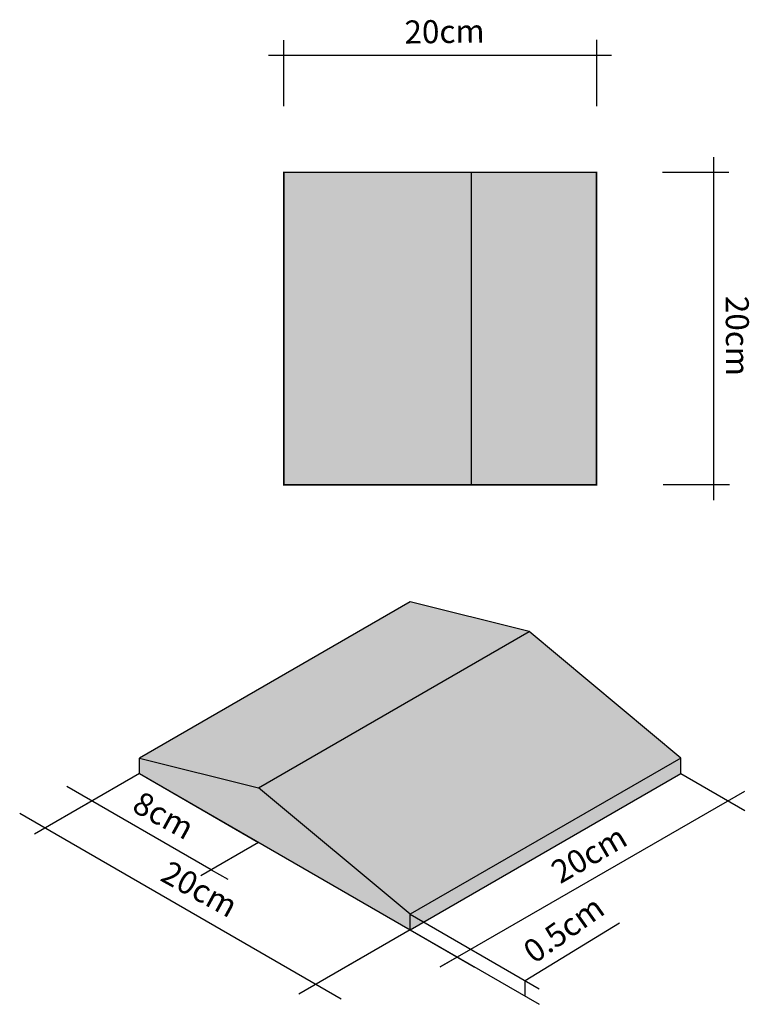
# Model space of a CAD drawing. Units: millimetres. Extents: x 30.9 to 55.6, y -2.9 to -0.8.
import ezdxf

# ---------------------------------------------------------------- set-up
doc = ezdxf.new("R2010")
doc.units = ezdxf.units.MM
for name, color, linetype in [('5-CONSTRU', 7, 'Continuous'), ('Arq_Texto_1', 12, 'Continuous'), ('Blocos_01', 250, 'Continuous')]:
    doc.layers.add(name, color=color, linetype=linetype)
doc.styles.add('02', font='CENTURY.TTF', dxfattribs={"height": 0.05})

msp = doc.modelspace()

# ---------------------------------------------------------------- hatches: boundary and pattern name
at = {"layer": '5-CONSTRU'}
h = msp.add_hatch(color=1, dxfattribs=at)
h.dxf.hatch_style = 1
h.set_gradient(color1=(255, 255, 255), color2=(91, 91, 91), tint=1, name='INVCURVED')
h.paths.add_polyline_path([(31.17739, -0.85402), (31.05739, -0.85402), (31.05739, -1.05402), (31.17739, -1.05402)])
h = msp.add_hatch(color=1, dxfattribs=at)
h.dxf.hatch_style = 1
h.set_gradient(color1=(255, 255, 255), color2=(132, 132, 132), tint=1)
h.paths.add_polyline_path([(31.25739, -0.85402), (31.17739, -0.85402), (31.17739, -1.05402), (31.25739, -1.05402)])
h = msp.add_hatch(color=1, dxfattribs=at)
h.dxf.hatch_style = 1
h.set_gradient(color1=(255, 255, 255), tint=1)
h.paths.add_polyline_path([(31.21439, -1.1479), (31.13818, -1.1289), (30.96498, -1.2289), (31.04119, -1.2479)])
h = msp.add_hatch(color=1, dxfattribs=at)
h.dxf.hatch_style = 1
h.set_gradient(color1=(255, 255, 255), color2=(132, 132, 132), tint=1, name='INVCURVED')
h.paths.add_polyline_path([(31.04119, -1.2479), (30.96498, -1.2289), (30.96498, -1.2389), (31.13818, -1.3389), (31.13818, -1.3289)])
h = msp.add_hatch(color=1, dxfattribs=at)
h.dxf.hatch_style = 1
h.set_gradient(color1=(255, 255, 255), color2=(91, 91, 91), tint=1, name='INVCURVED')
h.paths.add_polyline_path([(31.31139, -1.2389), (31.31139, -1.2289), (31.13818, -1.3289), (31.13818, -1.3389)])
at = {"layer": 'Blocos_01'}
h = msp.add_hatch(color=256, dxfattribs=at)
h.dxf.hatch_style = 1
h.set_gradient(color1=(255, 255, 255), color2=(91, 91, 91), tint=1, name='INVHEMISPHERICAL')
h.paths.add_polyline_path([(31.31139, -1.2289), (31.21439, -1.1479), (31.04119, -1.2479), (31.13818, -1.3289)])

# ---------------------------------------------------------------- linework, layer by layer
at = {"layer": '5-CONSTRU', "color": 1}
for p, q in [((31.05739, -0.81173), (31.05739, -0.76943)), ((31.25739, -0.76914), (31.25739, -0.81158)), ((31.04749, -0.77908), (31.26708, -0.77908)), ((31.33234, -0.84431), (31.33234, -1.06388)), ((31.29971, -0.854), (31.34203, -0.85398)), ((31.34253, -1.05402), (31.29996, -1.05402)), ((30.96498, -1.2389), (30.92808, -1.26021)), ((31.31139, -1.2389), (31.35232, -1.26253)), ((31.01095, -1.30036), (30.91858, -1.24703)), ((31.15747, -1.36253), (31.35232, -1.25003)), ((30.93474, -1.25636), (30.89784, -1.27766)), ((31.0941, -1.38328), (30.88835, -1.26449)), ((31.04119, -1.2829), (31.00429, -1.30421)), ((31.01095, -1.30036), (31.02146, -1.30642)), ((31.13818, -1.3289), (31.22066, -1.37652)), ((31.21175, -1.37138), (31.27219, -1.33446)), ((31.13818, -1.3389), (31.09727, -1.36253)), ((31.13818, -1.3389), (31.22066, -1.38652)), ((31.13818, -1.3389), (31.17912, -1.36253)), ((31.10795, -1.35636), (31.06703, -1.37998)), ((31.16829, -1.35628), (31.15747, -1.36253)), ((31.16829, -1.35628), (31.17912, -1.36253)), ((31.21175, -1.38138), (31.21175, -1.37138))]:
    msp.add_line(p, q, dxfattribs=at)
at = {"layer": '5-CONSTRU', "color": 254}
for p, q in [((31.13818, -1.1289), (30.96498, -1.2289)), ((31.21439, -1.1479), (31.13818, -1.1289)), ((31.04119, -1.2479), (31.21439, -1.1479)), ((31.31139, -1.2289), (31.21439, -1.1479)), ((30.96498, -1.2389), (30.96498, -1.2289)), ((31.31139, -1.2289), (31.13818, -1.3289)), ((30.96498, -1.2389), (31.13818, -1.3389)), ((31.13818, -1.3389), (31.31139, -1.2389)), ((31.13818, -1.3289), (31.04119, -1.2479))]:
    msp.add_line(p, q, dxfattribs=at)
at = {"layer": '5-CONSTRU', "color": 252}
msp.add_line((31.31139, -1.2289), (31.21439, -1.1479), dxfattribs=at)
at = {"layer": '5-CONSTRU', "color": 255}
for p, q in [((30.96498, -1.2289), (31.04119, -1.2479)), ((30.96498, -1.2389), (31.04119, -1.2829)), ((31.13818, -1.3389), (31.13818, -1.3289))]:
    msp.add_line(p, q, dxfattribs=at)
at = {"layer": '5-CONSTRU', "color": 251}
msp.add_line((31.31139, -1.2389), (31.31139, -1.2289), dxfattribs=at)
at = {"layer": 'Blocos_01', "color": 254}
msp.add_line((31.17739, -1.05402), (31.17739, -0.85402), dxfattribs=at)
at = {"layer": 'Blocos_01', "color": 252, "const_width": 0.001}
msp.add_lwpolyline([(31.05739, -0.85402), (31.05739, -1.05402), (31.25739, -1.05402), (31.25739, -0.85402)], close=True, dxfattribs=at)

# ---------------------------------------------------------------- texts
at = {"layer": '5-CONSTRU', "color": 1, "style": '02'}
for s, p in [('8 CM ', (30.95856, -1.25447)), ('8CM ', (30.99628, -1.27963)), ('8 cm ', (31.24024, -1.28849)), ('8CM ', (31.30628, -1.33199))]:
    msp.add_text(s, height=0.00005, rotation=330, dxfattribs=at).set_placement(p)
at = {"layer": 'Arq_Texto_1', "color": 12, "char_height": 0.014762, "attachment_point": 4, "style": '02'}
for s, insert, rotation in [('20cm', (31.13455, -0.76615), 0.78255), ('20cm', (31.34549, -0.9331), 270.33293), ('8cm', (30.96197, -1.25762), 331.23974), ('20cm', (31.23139, -1.30504), 30.24134), ('20cm', (30.98004, -1.30209), 331.23974), ('0.5cm', (31.21432, -1.35652), 35.36123)]:
    msp.add_mtext(s, dxfattribs=dict(at, insert=insert, rotation=rotation))

doc.saveas('drawing.dxf')
